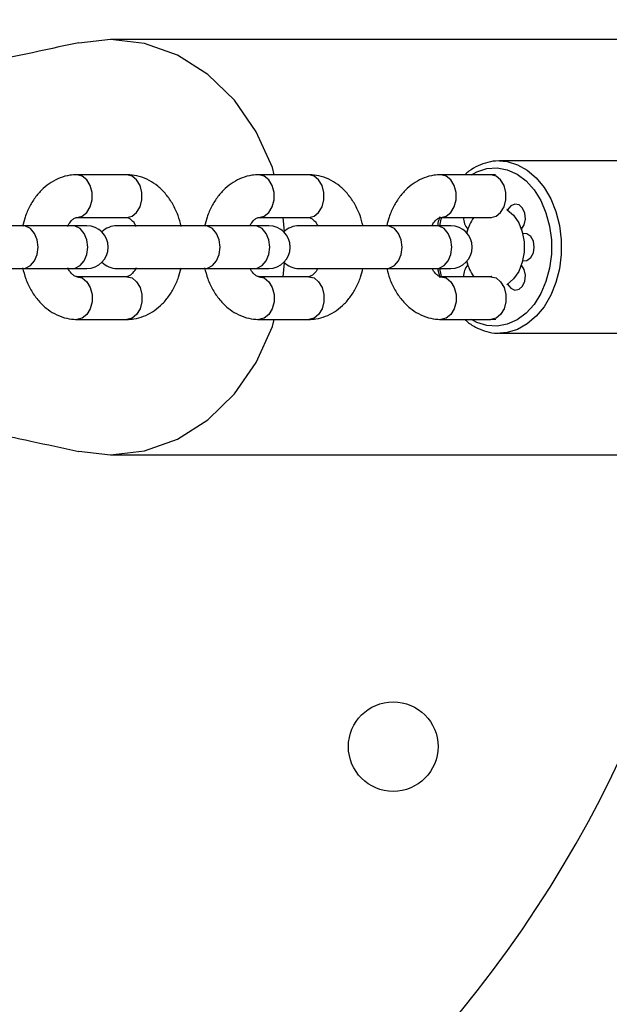
# Model space of a CAD drawing. Units: millimetres. Extents: x -794 to 116, y 1467 to 5097.
# Drawn here: x 110 to 110, y 1471 to 1471 of the extents above; entities that cross this region are included whole.
import ezdxf
from ezdxf import colors
from ezdxf.entities.mleader import LeaderData, LeaderLine
from ezdxf.math import Vec2, Vec3

# ---------------------------------------------------------------- set-up
doc = ezdxf.new("R2010")
doc.units = ezdxf.units.MM
doc.header["$PDSIZE"] = -1
doc.layers.add('DIASTASEIS', color=253, linetype='Continuous', lineweight=5)
doc.styles.get("Standard").update_dxf_attribs({"font": 'ARIALN.TTF'})
doc.dimstyles.get("Standard").update_dxf_attribs({"dimtxt": 0.18, "dimasz": 0.15, "dimexe": 0.1, "dimexo": 0, "dimgap": 0.09, "dimtad": 0, "dimtih": 1, "dimtoh": 1, "dimzin": 0, "dimdsep": 46, "dimtxsty": 'Standard', "dimblk": 'OBLIQUE', "dimcen": 0.09, "dimadec": 0, "dimazin": 0, "dimtfac": 1, "dimtofl": 0, "dimtmove": 0, "dimatfit": 3, "dimldrblk": 'OBLIQUE', "dimfxl": 1, "dimtolj": 1, "dimtzin": 0, "dimarcsym": 0})

# ---------------------------------------------------------------- blocks, each defined once
blk = doc.blocks.new('_Oblique')
at = {"color": 0, "linetype": 'ByBlock', "lineweight": -2}
blk.add_line((-0.5, -0.5), (0.5, 0.5), dxfattribs=at)
blk = doc.blocks.new('*D145')
at = {"layer": 'Defpoints', "color": 0}
for p in [(112.5040178359115, 1471.873309401894), (109.6350632809609, 1470.812192559059), (112.5040178359115, 1470.812868371346)]:
    blk.add_point(p, dxfattribs=at)
at = {"layer": 'DIASTASEIS', "color": 0, "lineweight": -2}
for p, q in [((109.6350632809609, 1470.812192559059), (109.6350632809609, 1471.973309401894)), ((112.5040178359115, 1470.812868371346), (112.5040178359115, 1471.973309401894)), ((109.6350632809609, 1471.873309401894), (110.786832509323, 1471.873309401894)), ((112.5040178359115, 1471.873309401894), (111.3522486075495, 1471.873309401894))]:
    blk.add_line(p, q, dxfattribs=at)
at = {"layer": 'DIASTASEIS', "color": 0, "linetype": 'ByBlock', "lineweight": -2, "xscale": 0.15, "yscale": 0.15, "zscale": 0.15, "rotation": 180}
blk.add_blockref('_Oblique', (109.6350632809609, 1471.873309401894), dxfattribs=at)
at = {"layer": 'DIASTASEIS', "color": 0, "linetype": 'ByBlock', "lineweight": -2, "xscale": 0.15, "yscale": 0.15, "zscale": 0.15}
blk.add_blockref('_Oblique', (112.5040178359115, 1471.873309401894), dxfattribs=at)
at = {"layer": 'DIASTASEIS', "color": 0, "insert": (111.0695405584362, 1471.873309401894), "char_height": 0.18, "attachment_point": 5}
blk.add_mtext('\\A1;2.90', dxfattribs=at)
blk = doc.blocks.new('K019_')
at = {"color": 7, "linetype": 'Continuous', "lineweight": 25}
for p, q in [((120.4400365964603, 1470.843007900684), (120.4354636990366, 1470.842473876908)), ((120.5697957223557, 1470.843007900684), (120.4400365964603, 1470.843007900684)), ((120.519377193311, 1470.825357900684), (120.4964534670854, 1470.825357900684)), ((120.4964534670854, 1470.825357900684), (120.4970075510556, 1470.825334145639)), ((120.4424090458643, 1470.823357900684), (120.4351845988113, 1470.823357900684)), ((120.468806063941, 1470.823357900684), (120.461581616889, 1470.823357900684)), ((120.4952030820187, 1470.823357900684), (120.4879786349657, 1470.823357900684)), ((120.4351845988113, 1470.817157900684), (120.4424090458643, 1470.817157900684)), ((120.461581616889, 1470.817157900684), (120.468806063941, 1470.817157900684)), ((120.4652785627578, 1470.815100502757), (120.4651076612809, 1470.817157900684)), ((120.4879786349657, 1470.817157900684), (120.4952030820187, 1470.817157900684)), ((120.427309204295, 1470.815957900684), (120.4145860897725, 1470.815957900684)), ((120.434533651348, 1470.815957900684), (120.427309204295, 1470.815957900684)), ((120.4366105368254, 1470.815957900684), (120.434533651348, 1470.815957900684)), ((120.4537062223727, 1470.815957900684), (120.4409831078502, 1470.815957900684)), ((120.4609306694247, 1470.815957900684), (120.4537062223727, 1470.815957900684)), ((120.4630075549022, 1470.815957900684), (120.4609306694247, 1470.815957900684)), ((120.4801032404494, 1470.815957900684), (120.4673801259269, 1470.815957900684)), ((120.4873276875024, 1470.815957900684), (120.4801032404494, 1470.815957900684)), ((120.4894045729798, 1470.815957900684), (120.4873276875024, 1470.815957900684)), ((120.4651076612809, 1470.808557900684), (120.4652764159274, 1470.810589453981)), ((120.4145860897725, 1470.809757900684), (120.427309204295, 1470.809757900684)), ((120.427309204295, 1470.809757900684), (120.434533651348, 1470.809757900684)), ((120.434533651348, 1470.809757900684), (120.4366105368254, 1470.809757900684)), ((120.4409831078502, 1470.809757900684), (120.4537062223727, 1470.809757900684)), ((120.4537062223727, 1470.809757900684), (120.4609306694247, 1470.809757900684)), ((120.4609306694247, 1470.809757900684), (120.4630075549022, 1470.809757900684)), ((120.4673801259269, 1470.809757900684), (120.4801032404494, 1470.809757900684)), ((120.4801032404494, 1470.809757900684), (120.4873276875024, 1470.809757900684)), ((120.4873276875024, 1470.809757900684), (120.4894045729798, 1470.809757900684)), ((120.4874730521816, 1470.809757900684), (120.4877960274108, 1470.808454244882)), ((120.4424090458643, 1470.808557900684), (120.4351845988113, 1470.808557900684)), ((120.468806063941, 1470.808557900684), (120.461581616889, 1470.808557900684)), ((120.4952030820187, 1470.808557900684), (120.4879786349657, 1470.808557900684)), ((120.4351845988113, 1470.802357900684), (120.4424090458643, 1470.802357900684)), ((120.461581616889, 1470.802357900684), (120.468806063941, 1470.802357900684)), ((120.4879786349657, 1470.802357900684), (120.4952030820187, 1470.802357900684)), ((120.4952030820187, 1470.802357900684), (120.4959326005738, 1470.802414633909)), ((120.4964534670854, 1470.800357900685), (120.519377193311, 1470.800357900685)), ((120.4400365964603, 1470.782707900684), (120.5697957223557, 1470.782707900684))]:
    blk.add_line(p, q, dxfattribs=at)
at = {"color": 7, "linetype": 'Continuous', "lineweight": 25, "flags": 128}
for points in [[(120.4637947758529, 1470.823357900684), (120.4635292381154, 1470.82439580617), (120.461179415368, 1470.82960834321), (120.4580170859482, 1470.834177170137), (120.4541637764006, 1470.837926709495), (120.4497675672502, 1470.840712868589), (120.4449974023492, 1470.842428576888), (120.4400365964603, 1470.843007900684)], [(120.4970075510556, 1470.825334145639), (120.4975955792489, 1470.825256656125), (120.4990864555085, 1470.824809984869), (120.5005015854841, 1470.824019473911), (120.5018002584648, 1470.822907864814), (120.5029451139918, 1470.821507136547), (120.5039032166561, 1470.819857585511), (120.5046470035896, 1470.818006666287), (120.5051550773961, 1470.816007626451), (120.5054128217162, 1470.81391797474), (120.5054128217162, 1470.811797826628), (120.5051550773961, 1470.809708174917), (120.5046470035896, 1470.807709135081), (120.5039032166561, 1470.805858215857), (120.5029451139918, 1470.804208664822), (120.5018002584648, 1470.802807936555), (120.5005015854841, 1470.801696327458), (120.4990864555085, 1470.8009058165), (120.4975955792489, 1470.800459145244), (120.4964983771325, 1470.800358056596)], [(120.4351845988113, 1470.817157900684), (120.435947287786, 1470.81734485356), (120.4366179852151, 1470.81788316291), (120.4371157950882, 1470.818707900684), (120.4373806741897, 1470.819719591334), (120.4373806741897, 1470.820796210035), (120.4371157950882, 1470.821807900684), (120.4366179852151, 1470.822632638457), (120.435947287786, 1470.823170947809), (120.4351845988113, 1470.823357900684), (120.4351827307101, 1470.823357899596)], [(120.4424090458643, 1470.817157900684), (120.4431717348389, 1470.81734485356), (120.4438424322671, 1470.81788316291), (120.4443402421412, 1470.818707900684), (120.4446051212427, 1470.819719591334), (120.4446051212427, 1470.820796210035), (120.4443402421412, 1470.821807900684), (120.4438424322671, 1470.822632638457), (120.4431717348389, 1470.823170947809), (120.4424090458643, 1470.823357900684)], [(120.461581616889, 1470.817157900684), (120.4623443058636, 1470.81734485356), (120.4630150032918, 1470.81788316291), (120.4635128131659, 1470.818707900684), (120.4637776922674, 1470.819719591334), (120.4637776922674, 1470.820796210035), (120.4635128131659, 1470.821807900684), (120.4630150032918, 1470.822632638457), (120.4623443058636, 1470.823170947809), (120.461581616889, 1470.823357900684), (120.4615797487878, 1470.823357899596)], [(120.468806063941, 1470.817157900684), (120.4695687529166, 1470.81734485356), (120.4702394503448, 1470.81788316291), (120.4707372602189, 1470.818707900684), (120.4710021393194, 1470.819719591334), (120.4710021393194, 1470.820796210035), (120.4707372602189, 1470.821807900684), (120.4702394503448, 1470.822632638457), (120.4695687529166, 1470.823170947809), (120.468806063941, 1470.823357900684)], [(120.4879786349657, 1470.817157900684), (120.4887413239413, 1470.81734485356), (120.4894120213695, 1470.81788316291), (120.4899098312436, 1470.818707900684), (120.4901747103441, 1470.819719591334), (120.4901747103441, 1470.820796210035), (120.4899098312436, 1470.821807900684), (120.4894120213695, 1470.822632638457), (120.4887413239413, 1470.823170947809), (120.4879786349657, 1470.823357900684), (120.4879767668654, 1470.823357899596)], [(120.4923848059789, 1470.823357900684), (120.49320249415, 1470.823795050622), (120.4946483764125, 1470.824253822944), (120.4961299488833, 1470.824346320949), (120.4975995926034, 1470.824069571674), (120.4990100720152, 1470.823432470069), (120.5003160531488, 1470.822455493102), (120.5014755606963, 1470.821170041618), (120.502451327132, 1470.819617431085), (120.5032119905191, 1470.817847563684), (120.5037331025106, 1470.815917324408), (120.5039979141375, 1470.813888752737), (120.5039979141375, 1470.811827048632), (120.5037331025106, 1470.80979847696), (120.5032119905191, 1470.807868237684), (120.502451327132, 1470.806098370283), (120.5014755606963, 1470.80454575975), (120.5003160531488, 1470.803260308267), (120.4990100720152, 1470.8022833313), (120.4975995926034, 1470.801646229694), (120.4961299488833, 1470.801369480419), (120.4946483764125, 1470.801461978424), (120.49320249415, 1470.801920750747), (120.4923848059789, 1470.802357900684)], [(120.4952030820187, 1470.817157900684), (120.4959657709934, 1470.81734485356), (120.4966364684224, 1470.81788316291), (120.4971342782956, 1470.818707900684), (120.4973991573971, 1470.819719591334), (120.4973991573971, 1470.820796210035), (120.4971342782956, 1470.821807900684), (120.4966364684224, 1470.822632638457), (120.4959657709934, 1470.823170947809), (120.4952030820187, 1470.823357900684)], [(120.4996442304301, 1470.815470405733), (120.5000604468033, 1470.81610975893), (120.5002443491986, 1470.816933288851), (120.5001617519666, 1470.817787909372), (120.4998280091214, 1470.818514754934), (120.4993051601806, 1470.818978712085), (120.4986903976251, 1470.81909353575), (120.4980979997764, 1470.818837881337), (120.4976380875751, 1470.818259272489)], [(120.4975353655191, 1470.818326041068), (120.497596488659, 1470.818286862999), (120.4985099553879, 1470.817480980141), (120.4992505574547, 1470.816384612198), (120.4997717601055, 1470.815066648001), (120.5000408142624, 1470.813609900086), (120.5000408142624, 1470.812105901283), (120.4997717601055, 1470.810649153368), (120.4992505574547, 1470.809331189171), (120.4985099553879, 1470.808234821227), (120.497596488659, 1470.807428938369), (120.4975353655191, 1470.8073897603)], [(120.4976380875751, 1470.818259272489), (120.497581746131, 1470.818296459825), (120.4975353655191, 1470.818326041068)], [(120.4877926278778, 1470.815957900684), (120.488013892159, 1470.816898711161), (120.4880864503185, 1470.817157900684)], [(120.427309204295, 1470.809757900684), (120.427696431636, 1470.80980499665), (120.4284241809856, 1470.810173221932), (120.429017447691, 1470.810865259094), (120.429404675032, 1470.81179763824), (120.4295391576762, 1470.812857900684), (120.429404675032, 1470.813918163129), (120.429017447691, 1470.814850542274), (120.4284241809856, 1470.815542579436), (120.427696431636, 1470.815910804718), (120.427309204295, 1470.815957900684)], [(120.434533651348, 1470.809757900684), (120.434920878689, 1470.80980499665), (120.4356486280386, 1470.810173221932), (120.436241894744, 1470.810865259094), (120.4366291220841, 1470.81179763824), (120.4367636047292, 1470.812857900684), (120.4366291220841, 1470.813918163129), (120.436241894744, 1470.814850542274), (120.4356486280386, 1470.815542579436), (120.434920878689, 1470.815910804718), (120.434533651348, 1470.815957900684)], [(120.4537062223727, 1470.809757900684), (120.4540934497137, 1470.80980499665), (120.4548211990633, 1470.810173221932), (120.4554144657687, 1470.810865259094), (120.4558016931088, 1470.81179763824), (120.4559361757529, 1470.812857900684), (120.4558016931088, 1470.813918163129), (120.4554144657687, 1470.814850542274), (120.4548211990633, 1470.815542579436), (120.4540934497137, 1470.815910804718), (120.4537062223727, 1470.815957900684)], [(120.4609306694247, 1470.809757900684), (120.4613178967657, 1470.80980499665), (120.4620456461153, 1470.810173221932), (120.4626389128208, 1470.810865259094), (120.4630261401617, 1470.81179763824), (120.4631606228059, 1470.812857900684), (120.4630261401617, 1470.813918163129), (120.4626389128208, 1470.814850542274), (120.4620456461153, 1470.815542579436), (120.4613178967657, 1470.815910804718), (120.4609306694247, 1470.815957900684)], [(120.4801032404494, 1470.809757900684), (120.4804904677904, 1470.80980499665), (120.48121821714, 1470.810173221932), (120.4818114838454, 1470.810865259094), (120.4821987111864, 1470.81179763824), (120.4823331938306, 1470.812857900684), (120.4821987111864, 1470.813918163129), (120.4818114838454, 1470.814850542274), (120.48121821714, 1470.815542579436), (120.4804904677904, 1470.815910804718), (120.4801032404494, 1470.815957900684)], [(120.4873276875024, 1470.809757900684), (120.4877149148434, 1470.80980499665), (120.488442664193, 1470.810173221932), (120.4890359308984, 1470.810865259094), (120.4894231582394, 1470.81179763824), (120.4895576408836, 1470.812857900684), (120.4894231582394, 1470.813918163129), (120.4890359308984, 1470.814850542274), (120.488442664193, 1470.815542579436), (120.4877149148434, 1470.815910804718), (120.4873276875024, 1470.815957900684)], [(120.4998350675833, 1470.81088587409), (120.5004545840394, 1470.810928826831), (120.5010035112064, 1470.811330375453), (120.5013798089149, 1470.81201587601), (120.5015135271179, 1470.812857900684), (120.5013798089149, 1470.813699925358), (120.5010035112064, 1470.814385425916), (120.5004545840394, 1470.814786974537), (120.4998350675833, 1470.814829927279)], [(120.4880698709749, 1470.808615517328), (120.488013892159, 1470.808817090207), (120.4877926278778, 1470.809757900684)], [(120.4976380875751, 1470.80745652888), (120.4980979997764, 1470.806877920032), (120.4986903976251, 1470.806622265618), (120.4993051601806, 1470.806737089283), (120.4998280091214, 1470.807201046435), (120.5001617519666, 1470.807927891997), (120.5002443491986, 1470.808782512518), (120.5000604468033, 1470.809606042438), (120.4996442304301, 1470.810245395635)], [(120.4351845988113, 1470.808557900684), (120.435947287786, 1470.808370947809), (120.4366179852151, 1470.807832638458), (120.4371157950882, 1470.807007900684), (120.4373806741897, 1470.805996210035), (120.4373806741897, 1470.804919591334), (120.4371157950882, 1470.803907900684), (120.4366179852151, 1470.80308316291), (120.435947287786, 1470.80254485356), (120.4351845988113, 1470.802357900684), (120.4351829867229, 1470.802357901494)], [(120.4424090458643, 1470.808557900684), (120.4431717348389, 1470.808370947809), (120.4438424322671, 1470.807832638458), (120.4443402421412, 1470.807007900684), (120.4446051212427, 1470.805996210035), (120.4446051212427, 1470.804919591334), (120.4443402421412, 1470.803907900684), (120.4438424322671, 1470.80308316291), (120.4431717348389, 1470.80254485356), (120.4424090458643, 1470.802357900684)], [(120.461581616889, 1470.808557900684), (120.4623443058636, 1470.808370947809), (120.4630150032918, 1470.807832638458), (120.4635128131659, 1470.807007900684), (120.4637776922674, 1470.805996210035), (120.4637776922674, 1470.804919591334), (120.4635128131659, 1470.803907900684), (120.4630150032918, 1470.80308316291), (120.4623443058636, 1470.80254485356), (120.461581616889, 1470.802357900684), (120.4615800048005, 1470.802357901494)], [(120.468806063941, 1470.808557900684), (120.4695687529166, 1470.808370947809), (120.4702394503448, 1470.807832638458), (120.4707372602189, 1470.807007900684), (120.4710021393194, 1470.805996210035), (120.4710021393194, 1470.804919591334), (120.4707372602189, 1470.803907900684), (120.4702394503448, 1470.80308316291), (120.4695687529166, 1470.80254485356), (120.468806063941, 1470.802357900684)], [(120.4879786349657, 1470.808557900684), (120.4887413239413, 1470.808370947809), (120.4894120213695, 1470.807832638458), (120.4899098312436, 1470.807007900684), (120.4901747103441, 1470.805996210035), (120.4901747103441, 1470.804919591334), (120.4899098312436, 1470.803907900684), (120.4894120213695, 1470.80308316291), (120.4887413239413, 1470.80254485356), (120.4879786349657, 1470.802357900684), (120.4879770228782, 1470.802357901494)], [(120.4952030820187, 1470.808557900684), (120.4959657709934, 1470.808370947809), (120.4966364684224, 1470.807832638458), (120.4971342782956, 1470.807007900684), (120.4973991573971, 1470.805996210035), (120.4973991573971, 1470.804919591334), (120.4971342782956, 1470.803907900684), (120.4966364684224, 1470.80308316291), (120.4959657709934, 1470.80254485356), (120.4952030820187, 1470.802357900684)], [(120.4975353655191, 1470.8073897603), (120.497581746131, 1470.807419341544), (120.4976380875751, 1470.80745652888)], [(120.435463706429, 1470.783241923597), (120.4400365964603, 1470.782707900684), (120.4449974023492, 1470.78328722448), (120.4497675672502, 1470.785002932779), (120.4541637764006, 1470.787789091873), (120.4580170859482, 1470.791538631232), (120.461179415368, 1470.796107458159), (120.4635292381154, 1470.801319995198), (120.4637947758529, 1470.802357900684)]]:
    blk.add_lwpolyline(points, dxfattribs=at)
at = {"color": 7, "linetype": 'Continuous', "lineweight": 25}
blk.add_circle((120.4810573212854, 1470.740357900684), 0.006500000000001819, dxfattribs=at)
for centre, radius, start, end in [((120.3554836377362, 1470.812857900684), 0.1750000000000002, 9.92074198543134, 90), ((120.4936602699627, 1470.817062623391), 0.002393346568335552, 177.7184960487632, 221.7029137003321), ((120.49800487, 1470.813346496271), 0.00649259278259017, 144.052841306114, 165.8679894167754), ((120.4366105368254, 1470.812857900684), 0.003100000000000364, 270, 90), ((120.4409831078502, 1470.812857900684), 0.003100000000000364, 90, 134.8500187788511), ((120.4630075549022, 1470.812857900684), 0.003100000000000364, 270, 90), ((120.4673801259269, 1470.812857900684), 0.003100000000000364, 90, 134.8500187669649), ((120.4894045729798, 1470.812857900684), 0.003100000000000364, 270, 90), ((120.4989293288455, 1470.813019345), 0.00746953907853521, 160.8440299289657, 165.9720350551574), ((120.4925882885837, 1470.813019345), 0.007469539079278782, 14.02796494341571, 19.15597006906696), ((120.4409831078502, 1470.812857900684), 0.003099999999999608, 225.1499812211488, 270), ((120.4673801259269, 1470.812857900684), 0.003099999999999595, 225.1499812332213, 270), ((120.4989293288455, 1470.812696456368), 0.007469539078745428, 194.0279649372551, 199.1559700649471), ((120.4980048699991, 1470.812369305097), 0.006492592782542524, 194.132010575074, 215.9471586991962), ((120.4925882885837, 1470.812696456368), 0.0074695390792805, 340.84402993831, 345.9720350637753), ((120.4936602699627, 1470.808653177976), 0.002393346568338959, 138.2970862705116, 182.2815039512368), ((120.3554836377362, 1470.812857900684), 0.1750000000000007, 194.355569739808, 350.0792580142665)]:
    blk.add_arc(centre, radius, start, end, dxfattribs=at)
for points, knots in [([(120.4354600353436, 1470.842519991856), (120.4252103983263, 1470.840308241812), (120.4138023352044, 1470.837846517161), (120.4021570890591, 1470.835363772715), (120.4009745783224, 1470.835111663663)], [0, 0, 0, 0, 0.8984554965579654, 1, 1, 1, 1]), ([(120.4970480498524, 1470.825292387961), (120.496785963901, 1470.825321733334), (120.4960312973754, 1470.82540623222), (120.4947789990229, 1470.825200971185), (120.4933550437191, 1470.824693110297), (120.4922330733771, 1470.824066506292), (120.4916458386015, 1470.823528890638), (120.4914590671661, 1470.823357900684)], [0, 0, 0, 0, 0.1329203101401396, 0.3827389760574049, 0.6322358891917726, 0.8830317386037303, 1, 1, 1, 1]), ([(120.4351845988113, 1470.823357900684), (120.4348390028545, 1470.823341999979), (120.4340132192838, 1470.82330400607), (120.4327413597567, 1470.82294933037), (120.4314311429481, 1470.822291738216), (120.4302421084413, 1470.821366746739), (120.4291922013627, 1470.820197788743), (120.4283156098428, 1470.818800212132), (120.427660053766, 1470.817340063099), (120.4274107739794, 1470.816311053556), (120.4273009967156, 1470.815857900684)], [0, 0, 0, 0, 0.09216328104754488, 0.2202193683237721, 0.348179200520407, 0.4782205560357198, 0.6117993980775039, 0.7491970836900828, 0.889551984542149, 1, 1, 1, 1]), ([(120.4503041654071, 1470.815857900684), (120.4501642683609, 1470.816395562878), (120.4498696900128, 1470.817527707168), (120.4491201555275, 1470.819101325756), (120.4481352355188, 1470.820547801636), (120.4469741745553, 1470.821705366787), (120.4456643429304, 1470.822586024568), (120.4442966805164, 1470.82314005719), (120.4431736748184, 1470.823341648667), (120.4425616391109, 1470.823354657349), (120.4424090458643, 1470.823357900684)], [0, 0, 0, 0, 0.1318369748308131, 0.2776064225192386, 0.4243003225251773, 0.5703678638209666, 0.6982409555453452, 0.836718123877441, 0.959290427943259, 1, 1, 1, 1]), ([(120.461581616889, 1470.823357900684), (120.4612360209313, 1470.823341999979), (120.4604102373606, 1470.82330400607), (120.4591383778343, 1470.82294933037), (120.4578281610257, 1470.822291738216), (120.456639126519, 1470.821366746739), (120.4555892194404, 1470.820197788743), (120.4547126279204, 1470.818800212132), (120.4540570718428, 1470.817340063099), (120.4538077920561, 1470.816311053556), (120.4536980147933, 1470.815857900684)], [0, 0, 0, 0, 0.09216328104754305, 0.2202193683237677, 0.3481792005204001, 0.4782205560357103, 0.6117993980774917, 0.7491970836900679, 0.8895519845421314, 1, 1, 1, 1]), ([(120.4766720074877, 1470.815957900684), (120.4765404711926, 1470.816461514742), (120.4762537360658, 1470.817559339799), (120.4755166898104, 1470.819101072332), (120.4745323835105, 1470.820547869689), (120.4733711627415, 1470.82170535113), (120.4720613693144, 1470.822586028919), (120.4706936965195, 1470.823140056104), (120.4695706930307, 1470.823341648738), (120.4689586572159, 1470.823354657363), (120.468806063941, 1470.823357900684)], [0, 0, 0, 0, 0.1245776187053801, 0.2715659530571391, 0.4194864697591347, 0.5667753903004014, 0.6957177239583517, 0.8353528027876935, 0.9589500249628208, 1, 1, 1, 1]), ([(120.4879786349657, 1470.823357900684), (120.4876330388871, 1470.823342000039), (120.4868072550244, 1470.823304006272), (120.4855353983413, 1470.822949329176), (120.4842251700384, 1470.822291742672), (120.4830361794203, 1470.82136672962), (120.481986102067, 1470.820197855327), (120.4811101718788, 1470.818799953623), (120.4804662027855, 1470.817371873015), (120.4802240979908, 1470.816377100722), (120.4801220743012, 1470.815957900684)], [0, 0, 0, 0, 0.09292760276601571, 0.2220456753315592, 0.3510666945619903, 0.4821864994466183, 0.6168731276798255, 0.7554102696354044, 0.8969291513895797, 0.9999999999999999, 0.9999999999999999, 0.9999999999999999, 0.9999999999999999]), ([(120.4959303299093, 1470.823295549123), (120.4958406437691, 1470.823313422226), (120.4956008690461, 1470.823361205733), (120.4953562210549, 1470.823359173053), (120.4952030820187, 1470.823357900684)], [0, 0, 0, 0, 0.3740433516713927, 0.9999999999999999, 0.9999999999999999, 0.9999999999999999, 0.9999999999999999]), ([(120.4338407309106, 1470.815857900684), (120.4338999990978, 1470.815980393872), (120.4340910451102, 1470.816375240352), (120.4344673755132, 1470.816789702138), (120.4348524243715, 1470.817081375856), (120.435065559057, 1470.817150643229), (120.4351505011083, 1470.817155821862), (120.4351845988113, 1470.817157900684)], [0, 0, 0, 0, 0.1052810643790056, 0.3393646468100055, 0.5770718375179009, 0.8302268596222336, 1, 1, 1, 1]), ([(120.4424090458643, 1470.817157900684), (120.4424333499965, 1470.817156718248), (120.4425096979295, 1470.817153003796), (120.4426844064429, 1470.817107095753), (120.4430433237959, 1470.816865919482), (120.4434372589422, 1470.81646065329), (120.4436622548329, 1470.816035259297), (120.4437560618918, 1470.815857900684)], [0, 0, 0, 0, 0.1209965042091466, 0.3800931020054372, 0.6156606978316339, 0.8397582322822007, 0.9999999999999999, 0.9999999999999999, 0.9999999999999999, 0.9999999999999999]), ([(120.4602889529725, 1470.815957900684), (120.4603315720161, 1470.81604496937), (120.4605064148246, 1470.816402164934), (120.4608648134718, 1470.816787605826), (120.4612493200121, 1470.817081987138), (120.4614625968334, 1470.817150544879), (120.4615475248284, 1470.81715579369), (120.461581616889, 1470.817157900684)], [0, 0, 0, 0, 0.0777709344305409, 0.3190519388843679, 0.5640679675364607, 0.8250068056280597, 0.9999999999999999, 0.9999999999999999, 0.9999999999999999, 0.9999999999999999]), ([(120.468806063941, 1470.817157900684), (120.4688303666108, 1470.817156705013), (120.4689067099499, 1470.817152948985), (120.469081481153, 1470.817107608255), (120.4694401590605, 1470.816864265111), (120.4698145147368, 1470.816486328549), (120.4700211113778, 1470.816098944606), (120.4700963318429, 1470.815957900684)], [0, 0, 0, 0, 0.1249877320214468, 0.3926309696893276, 0.6359690705089004, 0.8674587549890331, 1, 1, 1, 1]), ([(120.4866859710501, 1470.815957900684), (120.4867285900937, 1470.81604496937), (120.4869034329023, 1470.816402164934), (120.4872618315495, 1470.816787605826), (120.4876463380898, 1470.817081987138), (120.4878596149102, 1470.817150544879), (120.4879445429061, 1470.81715579369), (120.4879786349657, 1470.817157900684)], [0, 0, 0, 0, 0.0777709344305409, 0.3190519388843679, 0.5640679675364607, 0.8250068056280597, 0.9999999999999999, 0.9999999999999999, 0.9999999999999999, 0.9999999999999999]), ([(120.4878019563349, 1470.81725979869), (120.487699833986, 1470.816947579008), (120.4875619784262, 1470.816526111824), (120.4875018174108, 1470.816074866823), (120.4874862232173, 1470.815957900684)], [0, 0, 0, 0, 0.7407923872354707, 1, 1, 1, 1]), ([(120.4952030820187, 1470.817157900684), (120.4952251427577, 1470.817159046466), (120.4952626300192, 1470.817160993464), (120.4953287719073, 1470.817135565568), (120.4953559902034, 1470.817125101639)], [0, 0, 0, 0, 0.5884862606190716, 1, 1, 1, 1]), ([(120.4272894792685, 1470.809857900684), (120.4274293763138, 1470.80932023849), (120.4277239546619, 1470.808188094201), (120.4284734891472, 1470.806614475611), (120.4294584091568, 1470.805167999732), (120.4306194701204, 1470.804010434581), (120.4319293017443, 1470.8031297768), (120.4332969641592, 1470.802575744178), (120.4344199698572, 1470.8023741527), (120.4350320055638, 1470.802361144019), (120.4351845988113, 1470.802357900684)], [0, 0, 0, 0, 0.1318369748317132, 0.277606422519987, 0.4243003225257741, 0.5703678638213965, 0.698240955545645, 0.8367181238775966, 0.9592904279433015, 1, 1, 1, 1]), ([(120.4351845988113, 1470.808557900684), (120.4351602946791, 1470.80855908312), (120.4350839467453, 1470.808562797572), (120.4349092382327, 1470.808608705615), (120.4345503208788, 1470.808849881886), (120.4341563857325, 1470.809255148079), (120.4339313898418, 1470.809680542072), (120.4338375827839, 1470.809857900684)], [0, 0, 0, 0, 0.1209965042086647, 0.3800931020039236, 0.6156606978291965, 0.8397582322788542, 1, 1, 1, 1]), ([(120.4424090458643, 1470.802357900684), (120.4427546418211, 1470.80237380139), (120.4435804253918, 1470.802411795299), (120.444852284918, 1470.802766470999), (120.4461625017266, 1470.803424063151), (120.4473515362334, 1470.80434905463), (120.448401443312, 1470.805518012626), (120.4492780348319, 1470.806915589235), (120.4499335909096, 1470.808375738269), (120.4501828706962, 1470.809404747812), (120.4502926479591, 1470.809857900684)], [0, 0, 0, 0, 0.09216328104746385, 0.2202193683235579, 0.3481792005200601, 0.4782205560352257, 0.6117993980768826, 0.7491970836893196, 0.8895519845412406, 1, 1, 1, 1]), ([(120.443752913765, 1470.809857900684), (120.4436936455769, 1470.809735407495), (120.4435025995645, 1470.809340561016), (120.4431262691615, 1470.808926099231), (120.4427412203032, 1470.808634425512), (120.4425280856186, 1470.808565158139), (120.4424431435665, 1470.808559979507), (120.4424090458643, 1470.808557900684)], [0, 0, 0, 0, 0.1052810643823692, 0.3393646468124893, 0.5770718375194911, 0.8302268596228719, 1, 1, 1, 1]), ([(120.4536864973453, 1470.809857900684), (120.4538263943915, 1470.80932023849), (120.4541209727395, 1470.808188094201), (120.4548705072248, 1470.806614475611), (120.4558554272335, 1470.805167999732), (120.4570164881971, 1470.804010434581), (120.458326319822, 1470.8031297768), (120.4596939822359, 1470.802575744178), (120.4608169879348, 1470.8023741527), (120.4614290236414, 1470.802361144019), (120.461581616889, 1470.802357900684)], [0, 0, 0, 0, 0.1318369748317, 0.2776064225199759, 0.4243003225257653, 0.5703678638213899, 0.6982409555456404, 0.836718123877594, 0.9592904279433009, 0.9999999999999999, 0.9999999999999999, 0.9999999999999999, 0.9999999999999999]), ([(120.461581616889, 1470.808557900684), (120.4615573142183, 1470.808559096356), (120.4614809708792, 1470.808562852384), (120.4613061996771, 1470.808608193113), (120.4609475217695, 1470.808851536258), (120.4605731660932, 1470.809229472819), (120.4603665694522, 1470.809616856762), (120.4602913489872, 1470.809757900684)], [0, 0, 0, 0, 0.1249877320220112, 0.3926309696911006, 0.635969070511787, 0.8674587549929476, 1, 1, 1, 1]), ([(120.468806063941, 1470.802357900684), (120.4691516600206, 1470.80237380133), (120.4699774438823, 1470.802411795095), (120.4712493005664, 1470.802766472192), (120.4725595288683, 1470.803424058696), (120.4737485194874, 1470.804349071748), (120.4747985968398, 1470.805517946042), (120.4756745270289, 1470.806915847746), (120.4763184961212, 1470.808343928354), (120.4765606009169, 1470.809338700646), (120.4766626246065, 1470.809757900684)], [0, 0, 0, 0, 0.09292760276613578, 0.2220456753318253, 0.3510666945624027, 0.4821864994471671, 0.6168731276805384, 0.7554102696362751, 0.8969291513906112, 0.9999999999999999, 0.9999999999999999, 0.9999999999999999, 0.9999999999999999]), ([(120.4700987278575, 1470.809757900684), (120.470056108813, 1470.809670831999), (120.4698812660054, 1470.809313636434), (120.4695228673582, 1470.808928195543), (120.469138360817, 1470.80863381423), (120.4689250839966, 1470.808565256489), (120.4688401560016, 1470.808560007678), (120.468806063941, 1470.808557900684)], [0, 0, 0, 0, 0.0777709344266583, 0.3190519388815014, 0.5640679675346258, 0.8250068056273232, 1, 1, 1, 1]), ([(120.4801126914191, 1470.809757900684), (120.4802442277142, 1470.809254286627), (120.480530962841, 1470.80815646157), (120.4812680090973, 1470.806614729036), (120.4822523153963, 1470.80516793168), (120.4834135361653, 1470.804010450239), (120.4847233295923, 1470.803129772449), (120.4860910023873, 1470.802575745264), (120.4872140058761, 1470.802374152629), (120.4878260416918, 1470.802361144005), (120.4879786349657, 1470.802357900684)], [0, 0, 0, 0, 0.1245776187043747, 0.2715659530563018, 0.4194864697584678, 0.566775390299888, 0.695717723957989, 0.8353528027874906, 0.9589500249627739, 1, 1, 1, 1]), ([(120.4879786349657, 1470.808557900684), (120.487954332296, 1470.808559096356), (120.4878779889569, 1470.808562852384), (120.4877032177538, 1470.808608193113), (120.4873445398471, 1470.808851536258), (120.4869701841709, 1470.809229472819), (120.4867635875299, 1470.809616856762), (120.4866883670648, 1470.809757900684)], [0, 0, 0, 0, 0.1249877320220112, 0.3926309696911006, 0.635969070511787, 0.8674587549929476, 1, 1, 1, 1]), ([(120.4953500450475, 1470.808585415152), (120.4953375477144, 1470.808580065669), (120.4952665681113, 1470.808549682853), (120.4952317608159, 1470.808554188414), (120.4952030820187, 1470.808557900684)], [0, 0, 0, 0, 0.1760693558550444, 1, 1, 1, 1]), ([(120.4914524885954, 1470.802357900684), (120.4915728354072, 1470.802242324656), (120.4920983714884, 1470.801737621854), (120.4931656095778, 1470.801114977874), (120.4946089848637, 1470.80056159628), (120.4957440270828, 1470.800330207793), (120.4963733099222, 1470.800378833424), (120.4965038221354, 1470.8003889183)], [0, 0, 0, 0, 0.08433289740373577, 0.3682688381924125, 0.6494276144492855, 0.9272918704760185, 1, 1, 1, 1]), ([(120.4009670072229, 1470.790607116039), (120.4012929515212, 1470.79053755811), (120.4030323549296, 1470.790166361872), (120.4063569196506, 1470.789455152308), (120.4111257016439, 1470.788433691014), (120.4164370193103, 1470.787293748047), (120.4222941409726, 1470.786034392702), (120.4286972124319, 1470.784655342554), (120.4331443248694, 1470.783695579505), (120.4354600353436, 1470.783195809512)], [0, 0, 0, 0, 0.02811049844446454, 0.1500118185796489, 0.2878299432257779, 0.4417368007499469, 0.6117335045406924, 0.7978209899421254, 1, 1, 1, 1])]:
    blk.add_open_spline(points, degree=3, knots=knots, dxfattribs=at)
blk = doc.blocks.new('K019')
at = {"layer": 'DIASTASEIS'}
blk.add_blockref('K019_', (0, 0), dxfattribs=at)

msp = doc.modelspace()

# ---------------------------------------------------------------- block references
msp.add_blockref('K019', (-10.5159455685844, 0))

# ---------------------------------------------------------------- dimensions: what is measured, and where the dimension line sits
at = {"layer": 'DIASTASEIS'}
dim = msp.add_linear_dim(base=(112.5040178359115, 1471.873309401894), p1=(109.6350632809609, 1470.812192559059), p2=(112.5040178359115, 1470.812868371346), dimstyle='Standard', override={"dimrnd": 0.1, "dimtxsty": 'Standard', "dimldrblk": 'Oblique'}, dxfattribs=at)
dim.commit()
dim.dimension.update_dxf_attribs({"geometry": '*D145', "text_midpoint": (111.0695405584362, 1471.873309401894)})

# ---------------------------------------------------------------- leaders
at = {"ltscale": 0.005}
ml = msp.add_multileader_mtext('Standard', dxfattribs=at)
ml.set_content('{\\C256;EXTRA DISTANCE \\PFREE OF OBSTACLES}', color=256)
ml.set_leader_properties()
ml.build(insert=Vec2(0, 0))
ml.multileader.update_dxf_attribs({"arrow_head_size": 0.3, "scale": 0.1})
ctx = ml.context
ctx.base_point, ctx.scale, ctx.char_height, ctx.arrow_head_size, ctx.landing_gap_size, ctx.plane_origin, ctx.plane_x_axis, ctx.plane_y_axis = Vec3(107.9611918406942, 1467.08122948629), 0.1, 0.2, 0.3, 0.2, Vec3(108.9830142889, 1474.708401729247), Vec3(6.123233995736766e-17, 1), Vec3(-1, 6.123233995736766e-17)
ctx.text_align_type = 2
notes = []
notes.append((ctx, [(0, (1, 1, 0), (107.9611918406942, 1470.681775188882), (-6.123233995736766e-17, -1), 0.8, [(0, [(109.9829336616909, 1474.615543398568)], 0, [])])]))
ctx.mtext.insert, ctx.mtext.text_direction, ctx.mtext.rotation, ctx.mtext.alignment, ctx.mtext.flow_direction = Vec3(107.8577129866696, 1469.681775188882), Vec3(6.123233995736766e-17, 1), 1.570796326794897, 3, 5
for ctx, leaders in notes:
    for number, flags, end, landing, length, lines in leaders:
        leader = LeaderData()
        leader.index, (leader.has_last_leader_line, leader.has_dogleg_vector, leader.attachment_direction) = number, flags
        leader.last_leader_point, leader.dogleg_vector, leader.dogleg_length = Vec3(end), Vec3(landing), length
        for number, points, colour, breaks in lines:
            line = LeaderLine()
            line.index, line.vertices, line.color, line.breaks = number, Vec3.list(points), colors.encode_raw_color(colour), breaks
            leader.lines.append(line)
        ctx.leaders.append(leader)

doc.saveas('drawing.dxf')
